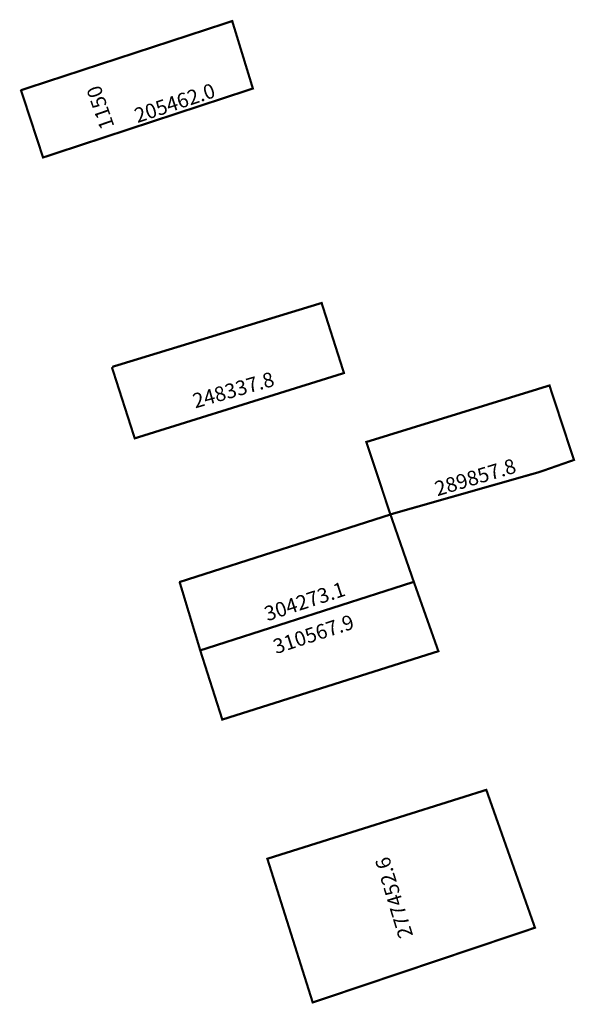
# Model space of a CAD drawing. Extents: x 189462 to 189537, y 1680890 to 1681024.
import ezdxf

# ---------------------------------------------------------------- set-up
doc = ezdxf.new("R2010")
doc.units = 0
doc.header["$MEASUREMENT"] = 0
doc.layers.add('DM1', color=1, linetype='CONTINUOUS')

msp = doc.modelspace()

# ---------------------------------------------------------------- linework, layer by layer
at = {"layer": 'DM1', "const_width": 0.3}
for points in [[(189461.81, 1681014.55), (189490.52, 1681023.94), (189493.33, 1681014.77), (189464.79, 1681005.39), (189461.76, 1681014.63)], [(189474.2, 1680976.91), (189502.68, 1680985.6), (189505.72, 1680976.07), (189477.26, 1680967.19), (189474.15, 1680976.88)], [(189512.04, 1680956.83), (189508.76, 1680966.69), (189533.67, 1680974.38), (189537, 1680964.25), (189532.34, 1680962.62), (189512.09, 1680956.86)], [(189483.31, 1680947.63), (189512.04, 1680956.83), (189515.22, 1680947.67), (189486.17, 1680938.35), (189483.36, 1680947.67)], [(189486.16, 1680938.38), (189486.16, 1680938.38), (189489.17, 1680928.94), (189518.56, 1680938.24), (189515.22, 1680947.67)], [(189501.5, 1680890.36), (189495.3, 1680910.01), (189525.08, 1680919.38), (189531.7, 1680900.63), (189501.37, 1680890.43)]]:
    msp.add_lwpolyline(points, dxfattribs=at)

# ---------------------------------------------------------------- texts
at = {"layer": 'DM1', "char_height": 2, "attachment_point": 1}
for s, insert, width, rotation in [('1150', (189472.63, 1681008.98), 6.1015, 109.0935), ('205462.0', (189476.99, 1681011.96), 14.7267, 18.4349), ('248337.8', (189484.94, 1680973.18), 15.6774, 15.8712), ('289857.8', (189517.85, 1680961.22), 15.1306, 16.7529), ('304273.1', (189494.67, 1680944.19), 12.7632, 18.2251), ('310567.9', (189495.86, 1680939.73), 12.7632, 18.2251), ('277452.6', (189513.23, 1680898.98), 6.6289, 106.9275)]:
    msp.add_mtext(s, dxfattribs=dict(at, insert=insert, width=width, rotation=rotation))

doc.saveas('drawing.dxf')
